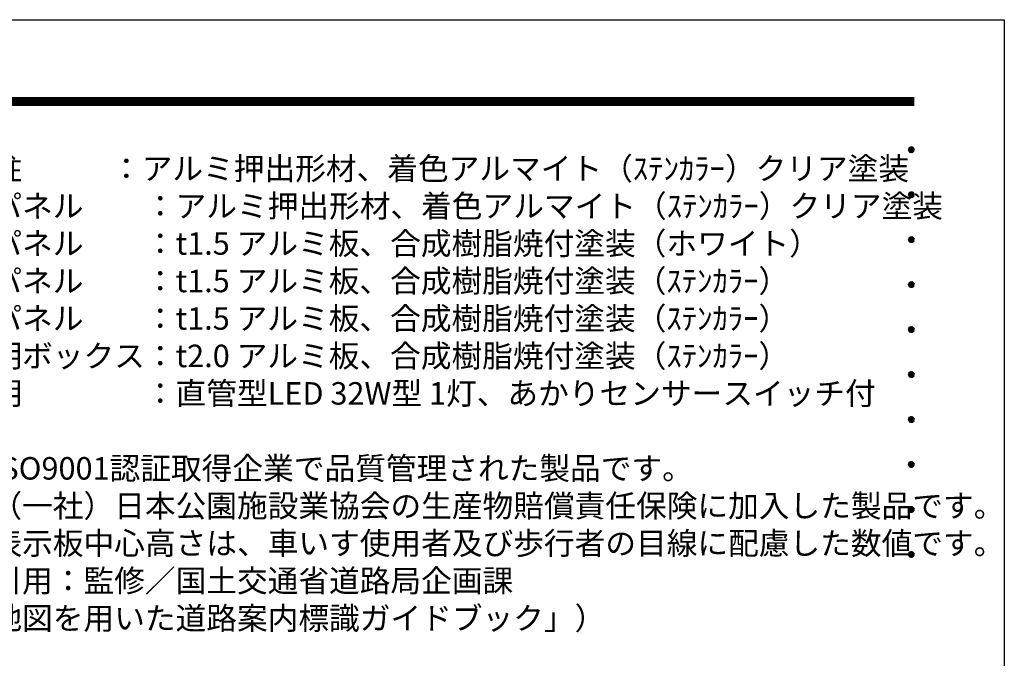
# Model space of a CAD drawing. Extents: x 0 to 8400, y 0 to 5940.
# Drawn here: x 5774 to 8400, y 4236 to 5940 of the extents above; entities that cross this region are included whole.
import ezdxf
from ezdxf.enums import TextEntityAlignment as Align

# ---------------------------------------------------------------- set-up
doc = ezdxf.new("R2010")
doc.units = 0
doc.header["$LTSCALE"] = 6
doc.layers.get('0').update_dxf_attribs({"linetype": 'CONTINUOUS'})
doc.layers.get('DEFPOINTS').update_dxf_attribs({"linetype": 'CONTINUOUS'})
doc.layers.add('P_3TEXT', color=60, linetype='CONTINUOUS')
doc.layers.add('P_5DRAWFRAME', color=104, linetype='CONTINUOUS')
doc.styles.add('BIGFONT', font='simplex.shx', dxfattribs={"bigfont": 'extfont2.shx'})

# ---------------------------------------------------------------- blocks, each defined once
blk = doc.blocks.new('DFP3')
at = {"color": 0}
for p, q in [((21.5, 286.6), (408, 286.6)), ((21.5, 286.55), (408, 286.55)), ((21.5, 286.5), (408, 286.5)), ((21.5, 286.45), (408, 286.45)), ((21.5, 286.4), (408, 286.4)), ((408, 286.35), (21.5, 286.35)), ((21.5, 286.3), (408, 286.3)), ((408, 286.25), (21.5, 286.25)), ((21.5, 286.2), (408, 286.2)), ((408, 286.15), (21.5, 286.15)), ((21.5, 286.1), (408, 286.1)), ((21.5, 286.05), (408, 286.05)), ((21.5, 286), (408, 286)), ((21.5, 285.95), (408, 285.95)), ((21.5, 285.9), (408, 285.9)), ((21.5, 285.85), (408, 285.85)), ((21.5, 285.8), (408, 285.8)), ((21.5, 285.75), (408, 285.75)), ((21.5, 285.7), (408, 285.7)), ((408, 285.65), (21.5, 285.65)), ((21.5, 285.6), (408, 285.6)), ((407.2, 279.65), (407.6, 280.05)), ((407.2, 279.65), (407.6, 279.25)), ((407.21, 279.73), (407.52, 280.04)), ((407.21, 279.58), (407.67, 280.04)), ((407.21, 279.72), (407.67, 279.26)), ((407.22, 279.53), (407.72, 280.03)), ((407.22, 279.77), (407.72, 279.27)), ((407.24, 279.48), (407.77, 280.01)), ((407.24, 279.82), (407.77, 279.29)), ((407.25, 279.84), (407.41, 280)), ((407.26, 279.43), (407.82, 279.99)), ((407.26, 279.87), (407.82, 279.31)), ((407.29, 279.39), (407.86, 279.96)), ((407.29, 279.91), (407.86, 279.34)), ((407.33, 279.94), (407.89, 279.38)), ((407.33, 279.36), (407.89, 279.92)), ((407.37, 279.98), (407.93, 279.42)), ((407.37, 279.32), (407.93, 279.88)), ((407.41, 280), (407.95, 279.46)), ((407.41, 279.3), (407.95, 279.84)), ((407.46, 280.03), (407.98, 279.51)), ((407.46, 279.27), (407.98, 279.79)), ((407.52, 280.04), (407.99, 279.57)), ((407.52, 279.26), (407.99, 279.73)), ((407.58, 280.05), (408, 279.63)), ((407.58, 279.25), (408, 279.67)), ((407.65, 280.05), (408, 279.7)), ((407.75, 280.02), (407.97, 279.8)), ((407.21, 279.57), (407.52, 279.26)), ((407.25, 279.46), (407.41, 279.3)), ((407.65, 279.25), (408, 279.6)), ((407.75, 279.28), (407.97, 279.5)), ((407.2, 273.65), (407.6, 274.05)), ((407.2, 273.65), (407.6, 273.25)), ((407.21, 273.73), (407.52, 274.04)), ((407.21, 273.58), (407.67, 274.04)), ((407.21, 273.72), (407.67, 273.26)), ((407.21, 273.57), (407.52, 273.26)), ((407.22, 273.53), (407.72, 274.03)), ((407.22, 273.77), (407.72, 273.27)), ((407.24, 273.48), (407.77, 274.01)), ((407.24, 273.82), (407.77, 273.29)), ((407.25, 273.84), (407.41, 274)), ((407.25, 273.46), (407.41, 273.3)), ((407.26, 273.43), (407.82, 273.99)), ((407.26, 273.87), (407.82, 273.31)), ((407.29, 273.39), (407.86, 273.96)), ((407.29, 273.91), (407.86, 273.34)), ((407.33, 273.94), (407.89, 273.38)), ((407.33, 273.36), (407.89, 273.92)), ((407.37, 273.98), (407.93, 273.42)), ((407.37, 273.32), (407.93, 273.88)), ((407.41, 274), (407.95, 273.46)), ((407.41, 273.3), (407.95, 273.84)), ((407.46, 274.03), (407.98, 273.51)), ((407.46, 273.27), (407.98, 273.79)), ((407.52, 274.04), (407.99, 273.57)), ((407.52, 273.26), (407.99, 273.73)), ((407.58, 274.05), (408, 273.63)), ((407.58, 273.25), (408, 273.67)), ((407.65, 274.05), (408, 273.7)), ((407.65, 273.25), (408, 273.6)), ((407.75, 274.02), (407.97, 273.8)), ((407.75, 273.28), (407.97, 273.5)), ((407.2, 267.65), (407.6, 268.05)), ((407.21, 267.73), (407.52, 268.04)), ((407.21, 267.58), (407.67, 268.04)), ((407.22, 267.53), (407.72, 268.03)), ((407.24, 267.48), (407.77, 268.01)), ((407.24, 267.82), (407.77, 267.29)), ((407.25, 267.84), (407.41, 268)), ((407.26, 267.43), (407.82, 267.99)), ((407.26, 267.87), (407.82, 267.31)), ((407.29, 267.39), (407.86, 267.96)), ((407.29, 267.91), (407.86, 267.34)), ((407.33, 267.94), (407.89, 267.38)), ((407.33, 267.36), (407.89, 267.92)), ((407.37, 267.98), (407.93, 267.42)), ((407.37, 267.32), (407.93, 267.88)), ((407.41, 268), (407.95, 267.46)), ((407.41, 267.3), (407.95, 267.84)), ((407.46, 268.03), (407.98, 267.51)), ((407.52, 268.04), (407.99, 267.57)), ((407.58, 268.05), (408, 267.63)), ((407.65, 268.05), (408, 267.7)), ((407.75, 268.02), (407.97, 267.8)), ((407.2, 267.65), (407.6, 267.25)), ((407.21, 267.72), (407.67, 267.26)), ((407.21, 267.57), (407.52, 267.26)), ((407.22, 267.77), (407.72, 267.27)), ((407.25, 267.46), (407.41, 267.3)), ((407.46, 267.27), (407.98, 267.79)), ((407.52, 267.26), (407.99, 267.73)), ((407.58, 267.25), (408, 267.67)), ((407.65, 267.25), (408, 267.6)), ((407.75, 267.28), (407.97, 267.5)), ((407.2, 261.65), (407.6, 262.05)), ((407.2, 261.65), (407.6, 261.25)), ((407.21, 261.73), (407.52, 262.04)), ((407.21, 261.58), (407.67, 262.04)), ((407.21, 261.72), (407.67, 261.26)), ((407.21, 261.57), (407.52, 261.26)), ((407.22, 261.53), (407.72, 262.03)), ((407.22, 261.77), (407.72, 261.27)), ((407.24, 261.48), (407.77, 262.01)), ((407.24, 261.82), (407.77, 261.29)), ((407.25, 261.84), (407.41, 262)), ((407.25, 261.46), (407.41, 261.3)), ((407.26, 261.43), (407.82, 261.99)), ((407.26, 261.87), (407.82, 261.31)), ((407.29, 261.39), (407.86, 261.96)), ((407.29, 261.91), (407.86, 261.34)), ((407.33, 261.94), (407.89, 261.38)), ((407.33, 261.36), (407.89, 261.92)), ((407.37, 261.98), (407.93, 261.42)), ((407.37, 261.32), (407.93, 261.88)), ((407.41, 262), (407.95, 261.46)), ((407.41, 261.3), (407.95, 261.84)), ((407.46, 262.03), (407.98, 261.51)), ((407.46, 261.27), (407.98, 261.79)), ((407.52, 262.04), (407.99, 261.57)), ((407.52, 261.26), (407.99, 261.73)), ((407.58, 262.05), (408, 261.63)), ((407.58, 261.25), (408, 261.67)), ((407.65, 262.05), (408, 261.7)), ((407.65, 261.25), (408, 261.6)), ((407.75, 262.02), (407.97, 261.8)), ((407.75, 261.28), (407.97, 261.5)), ((407.2, 255.65), (407.6, 256.05)), ((407.21, 255.73), (407.52, 256.04)), ((407.21, 255.58), (407.67, 256.04)), ((407.22, 255.53), (407.72, 256.03)), ((407.24, 255.48), (407.77, 256.01)), ((407.25, 255.84), (407.41, 256)), ((407.41, 256), (407.95, 255.46)), ((407.46, 256.03), (407.98, 255.51)), ((407.52, 256.04), (407.99, 255.57)), ((407.58, 256.05), (408, 255.63)), ((407.65, 256.05), (408, 255.7)), ((407.75, 256.02), (407.97, 255.8)), ((407.2, 255.65), (407.6, 255.25)), ((407.21, 255.72), (407.67, 255.26)), ((407.21, 255.57), (407.52, 255.26)), ((407.22, 255.77), (407.72, 255.27)), ((407.24, 255.82), (407.77, 255.29)), ((407.25, 255.46), (407.41, 255.3)), ((407.26, 255.43), (407.82, 255.99)), ((407.26, 255.87), (407.82, 255.31)), ((407.29, 255.39), (407.86, 255.96)), ((407.29, 255.91), (407.86, 255.34)), ((407.33, 255.94), (407.89, 255.38)), ((407.33, 255.36), (407.89, 255.92)), ((407.37, 255.98), (407.93, 255.42)), ((407.37, 255.32), (407.93, 255.88)), ((407.41, 255.3), (407.95, 255.84)), ((407.46, 255.27), (407.98, 255.79)), ((407.52, 255.26), (407.99, 255.73)), ((407.58, 255.25), (408, 255.67)), ((407.65, 255.25), (408, 255.6)), ((407.75, 255.28), (407.97, 255.5)), ((407.2, 249.65), (407.6, 250.05)), ((407.2, 249.65), (407.6, 249.25)), ((407.21, 249.73), (407.52, 250.04)), ((407.21, 249.58), (407.67, 250.04)), ((407.21, 249.72), (407.67, 249.26)), ((407.21, 249.57), (407.52, 249.26)), ((407.22, 249.53), (407.72, 250.03)), ((407.22, 249.77), (407.72, 249.27)), ((407.24, 249.48), (407.77, 250.01)), ((407.24, 249.82), (407.77, 249.29)), ((407.25, 249.84), (407.41, 250)), ((407.25, 249.46), (407.41, 249.3)), ((407.26, 249.43), (407.82, 249.99)), ((407.26, 249.87), (407.82, 249.31)), ((407.29, 249.39), (407.86, 249.96)), ((407.29, 249.91), (407.86, 249.34)), ((407.33, 249.94), (407.89, 249.38)), ((407.33, 249.36), (407.89, 249.92)), ((407.37, 249.98), (407.93, 249.42)), ((407.37, 249.32), (407.93, 249.88)), ((407.41, 250), (407.95, 249.46)), ((407.41, 249.3), (407.95, 249.84)), ((407.46, 250.03), (407.98, 249.51)), ((407.46, 249.27), (407.98, 249.79)), ((407.52, 250.04), (407.99, 249.57)), ((407.52, 249.26), (407.99, 249.73)), ((407.58, 250.05), (408, 249.63)), ((407.58, 249.25), (408, 249.67)), ((407.65, 250.05), (408, 249.7)), ((407.65, 249.25), (408, 249.6)), ((407.75, 250.02), (407.97, 249.8)), ((407.75, 249.28), (407.97, 249.5)), ((407.2, 243.65), (407.6, 244.05)), ((407.2, 243.65), (407.6, 243.25)), ((407.21, 243.73), (407.52, 244.04)), ((407.21, 243.58), (407.67, 244.04)), ((407.21, 243.72), (407.67, 243.26)), ((407.21, 243.57), (407.52, 243.26)), ((407.22, 243.53), (407.72, 244.03)), ((407.22, 243.77), (407.72, 243.27)), ((407.24, 243.48), (407.77, 244.01)), ((407.24, 243.82), (407.77, 243.29)), ((407.25, 243.84), (407.41, 244)), ((407.25, 243.46), (407.41, 243.3)), ((407.26, 243.43), (407.82, 243.99)), ((407.26, 243.87), (407.82, 243.31)), ((407.29, 243.39), (407.86, 243.96)), ((407.29, 243.91), (407.86, 243.34)), ((407.33, 243.94), (407.89, 243.38)), ((407.33, 243.36), (407.89, 243.92)), ((407.37, 243.98), (407.93, 243.42)), ((407.37, 243.32), (407.93, 243.88)), ((407.41, 244), (407.95, 243.46)), ((407.41, 243.3), (407.95, 243.84)), ((407.46, 244.03), (407.98, 243.51)), ((407.46, 243.27), (407.98, 243.79)), ((407.52, 244.04), (407.99, 243.57)), ((407.52, 243.26), (407.99, 243.73)), ((407.58, 244.05), (408, 243.63)), ((407.58, 243.25), (408, 243.67)), ((407.65, 244.05), (408, 243.7)), ((407.65, 243.25), (408, 243.6)), ((407.75, 244.02), (407.97, 243.8)), ((407.75, 243.28), (407.97, 243.5)), ((407.2, 237.65), (407.6, 238.05)), ((407.2, 237.65), (407.6, 237.25)), ((407.21, 237.73), (407.52, 238.04)), ((407.21, 237.58), (407.67, 238.04)), ((407.21, 237.72), (407.67, 237.26)), ((407.22, 237.53), (407.72, 238.03)), ((407.22, 237.77), (407.72, 237.27)), ((407.24, 237.48), (407.77, 238.01)), ((407.24, 237.82), (407.77, 237.29)), ((407.25, 237.84), (407.41, 238)), ((407.26, 237.43), (407.82, 237.99)), ((407.26, 237.87), (407.82, 237.31)), ((407.29, 237.39), (407.86, 237.96)), ((407.29, 237.91), (407.86, 237.34)), ((407.33, 237.94), (407.89, 237.38)), ((407.33, 237.36), (407.89, 237.92)), ((407.37, 237.98), (407.93, 237.42)), ((407.37, 237.32), (407.93, 237.88)), ((407.41, 238), (407.95, 237.46)), ((407.41, 237.3), (407.95, 237.84)), ((407.46, 238.03), (407.98, 237.51)), ((407.46, 237.27), (407.98, 237.79)), ((407.52, 238.04), (407.99, 237.57)), ((407.52, 237.26), (407.99, 237.73)), ((407.58, 238.05), (408, 237.63)), ((407.58, 237.25), (408, 237.67)), ((407.65, 238.05), (408, 237.7)), ((407.75, 238.02), (407.97, 237.8)), ((407.21, 237.57), (407.52, 237.26)), ((407.25, 237.46), (407.41, 237.3)), ((407.65, 237.25), (408, 237.6)), ((407.75, 237.28), (407.97, 237.5)), ((407.2, 231.65), (407.6, 232.05)), ((407.2, 231.65), (407.6, 231.25)), ((407.21, 231.73), (407.52, 232.04)), ((407.21, 231.58), (407.67, 232.04)), ((407.21, 231.72), (407.67, 231.26)), ((407.21, 231.57), (407.52, 231.26)), ((407.22, 231.53), (407.72, 232.03)), ((407.22, 231.77), (407.72, 231.27)), ((407.24, 231.48), (407.77, 232.01)), ((407.24, 231.82), (407.77, 231.29)), ((407.25, 231.84), (407.41, 232)), ((407.25, 231.46), (407.41, 231.3)), ((407.26, 231.43), (407.82, 231.99)), ((407.26, 231.87), (407.82, 231.31)), ((407.29, 231.39), (407.86, 231.96)), ((407.29, 231.91), (407.86, 231.34)), ((407.33, 231.94), (407.89, 231.38)), ((407.33, 231.36), (407.89, 231.92)), ((407.37, 231.98), (407.93, 231.42)), ((407.37, 231.32), (407.93, 231.88)), ((407.41, 232), (407.95, 231.46)), ((407.41, 231.3), (407.95, 231.84)), ((407.46, 232.03), (407.98, 231.51)), ((407.46, 231.27), (407.98, 231.79)), ((407.52, 232.04), (407.99, 231.57)), ((407.52, 231.26), (407.99, 231.73)), ((407.58, 232.05), (408, 231.63)), ((407.58, 231.25), (408, 231.67)), ((407.65, 232.05), (408, 231.7)), ((407.65, 231.25), (408, 231.6)), ((407.75, 232.02), (407.97, 231.8)), ((407.75, 231.28), (407.97, 231.5)), ((407.2, 225.65), (407.6, 226.05)), ((407.21, 225.73), (407.52, 226.04)), ((407.21, 225.58), (407.67, 226.04)), ((407.22, 225.53), (407.72, 226.03)), ((407.24, 225.48), (407.77, 226.01)), ((407.24, 225.82), (407.77, 225.29)), ((407.25, 225.84), (407.41, 226)), ((407.26, 225.43), (407.82, 225.99)), ((407.26, 225.87), (407.82, 225.31)), ((407.29, 225.39), (407.86, 225.96)), ((407.29, 225.91), (407.86, 225.34)), ((407.33, 225.94), (407.89, 225.38)), ((407.33, 225.36), (407.89, 225.92)), ((407.37, 225.98), (407.93, 225.42)), ((407.37, 225.32), (407.93, 225.88)), ((407.41, 226), (407.95, 225.46)), ((407.41, 225.3), (407.95, 225.84)), ((407.46, 226.03), (407.98, 225.51)), ((407.52, 226.04), (407.99, 225.57)), ((407.58, 226.05), (408, 225.63)), ((407.65, 226.05), (408, 225.7)), ((407.75, 226.02), (407.97, 225.8)), ((407.2, 225.65), (407.6, 225.25)), ((407.21, 225.72), (407.67, 225.26)), ((407.21, 225.57), (407.52, 225.26)), ((407.22, 225.77), (407.72, 225.27)), ((407.25, 225.46), (407.41, 225.3)), ((407.46, 225.27), (407.98, 225.79)), ((407.52, 225.26), (407.99, 225.73)), ((407.58, 225.25), (408, 225.67)), ((407.65, 225.25), (408, 225.6)), ((407.75, 225.28), (407.97, 225.5))]:
    blk.add_line(p, q, dxfattribs=at)
at = {"layer": 'DEFPOINTS', "color": 0}
for p, q in [((0, 297), (420, 297)), ((420, 297), (420, 0))]:
    blk.add_line(p, q, dxfattribs=at)
at = {"color": 83, "style": 'BIGFONT', "flags": 8}
for tag, p in [('REV04', (27.26, 27.96)), ('REV03', (27.26, 22.49)), ('REV02', (27.26, 16.49)), ('REV01', (27.26, 11.3))]:
    blk.add_attdef(tag, text='', height=2, dxfattribs=at).set_placement(p, align=Align.BOTTOM_LEFT)
for tag, p in [('R4D', (93.12, 27.96)), ('R4C', (102.25, 27.96)), ('R4A', (111.37, 27.96)), ('R3D', (93.12, 22.49)), ('R3C', (102.25, 22.49)), ('R3A', (111.37, 22.49)), ('R2D', (93.12, 16.49)), ('R2C', (102.25, 16.49)), ('R2A', (111.37, 16.49)), ('R1D', (93.12, 11.3)), ('R1C', (102.25, 11.3)), ('R1A', (111.37, 11.3))]:
    blk.add_attdef(tag, text='', height=2, dxfattribs=at).set_placement(p, align=Align.BOTTOM_CENTER)
at = {"color": 83, "style": 'BIGFONT'}
for tag, height, p in [('PROJECT1', 4, (283.38, 25.6)), ('DATE', 3, (344.68, 25.84)), ('SCALE', 3, (379.68, 25.84)), ('PROJECT2', 4, (284.2, 17.84)), ('PROJECT3', 4, (284.2, 10.57)), ('DWGNO', 3, (358.68, 10.57))]:
    blk.add_attdef(tag, text='', height=height, dxfattribs=at).set_placement(p, align=Align.BOTTOM_CENTER)
at = {"color": 0, "style": 'BIGFONT', "flags": 2}
blk.add_attdef('FILENAME', (116.56, 10.92), '', height=1, dxfattribs=at)

msp = doc.modelspace()

# ---------------------------------------------------------------- block references
at = {"layer": 'P_5DRAWFRAME', "xscale": 20, "yscale": 20, "zscale": 20}
msp.add_blockref('DFP3', (0, 0), dxfattribs=at)

# ---------------------------------------------------------------- texts
at = {"layer": 'P_3TEXT', "insert": (5617.11, 5572.8), "char_height": 60, "width": 3704.82, "attachment_point": 1, "style": 'BIGFONT'}
msp.add_mtext('支柱    \u3000\u3000：アルミ押出形材、着色アルマイト（ｽﾃﾝｶﾗｰ）クリア塗装\\PＢパネル\u3000\u3000：アルミ押出形材、着色アルマイト（ｽﾃﾝｶﾗｰ）クリア塗装\\PＦパネル\u3000\u3000：t1.5 アルミ板、合成樹脂焼付塗装（ホワイト）\\P裏パネル\u3000\u3000：t1.5 アルミ板、合成樹脂焼付塗装（ｽﾃﾝｶﾗｰ）\\PＭパネル\u3000\u3000：t1.5 アルミ板、合成樹脂焼付塗装（ｽﾃﾝｶﾗｰ）\\P照明ボックス：t2.0 アルミ板、合成樹脂焼付塗装（ｽﾃﾝｶﾗｰ）\\P照明\u3000\u3000\u3000\u3000：直管型LED 32W型 1灯、あかりセンサースイッチ付\\P\\P※ISO9001認証取得企業で品質管理された製品です。\\P※（一社）日本公園施設業協会の生産物賠償責任保険に加入した製品です。\\P※表示板中心高さは、車いす使用者及び歩行者の目線に配慮した数値です。\\P（引用：監修／国土交通省道路局企画課 \\P\u3000\u3000\u3000「地図を用いた道路案内標識ガイドブック」）\\P\u3000', dxfattribs=at)

doc.saveas('drawing.dxf')
